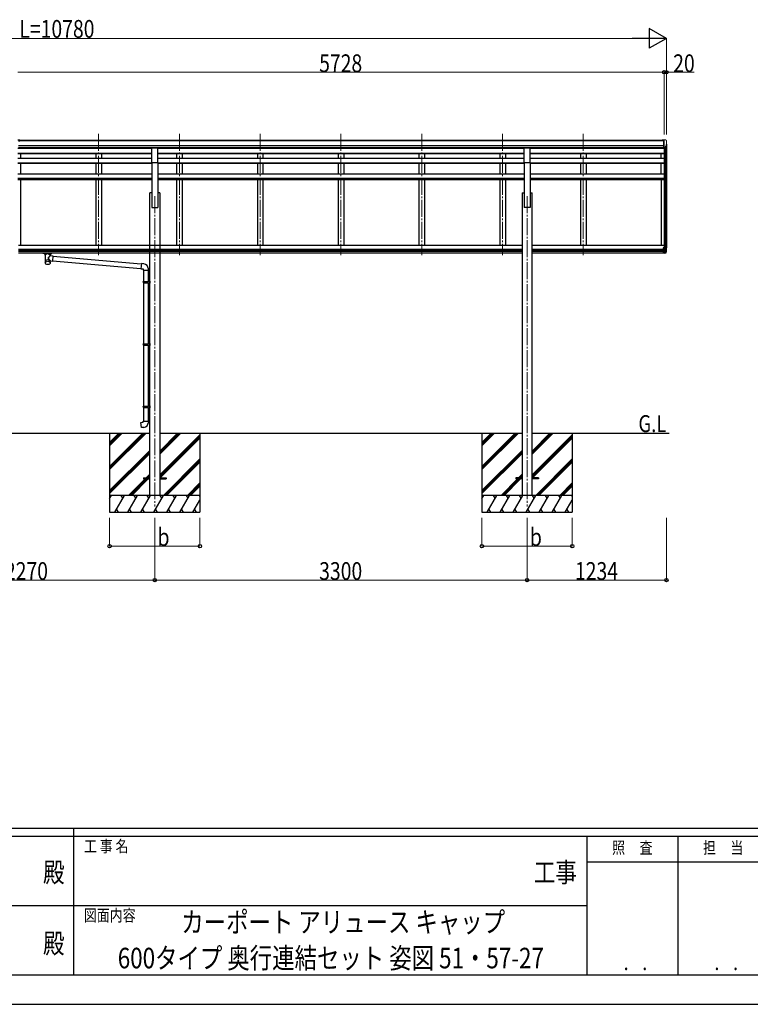
# Model space of a CAD drawing. Units: millimetres. Extents: x 0 to 29435, y 0 to 20790.
# Drawn here: x 14223 to 20698, y 0 to 8720 of the extents above; entities that cross this region are included whole.
import ezdxf
from ezdxf.enums import TextEntityAlignment as Align

# ---------------------------------------------------------------- set-up
doc = ezdxf.new("R2010")
doc.units = ezdxf.units.MM
doc.linetypes.add('YCENTER_1', pattern=[13, 10, -1, 1, -1])
for name, color, linetype, lineweight in [('USER1', 3, 'Continuous', 13), ('YKK_12', 2, 'Continuous', 13), ('YKK_13', 4, 'Continuous', 30), ('YKK_A1', 4, 'Continuous', 30), ('YKK_D', 6, 'Continuous', 13), ('YKK_ZWAK', 7, 'Continuous', 30)]:
    doc.layers.add(name, color=color, linetype=linetype, lineweight=lineweight)
doc.styles.add('text-b', font='extslim2.shx', dxfattribs={"width": 0.8, "bigfont": 'extfont2.shx'})

msp = doc.modelspace()

# ---------------------------------------------------------------- linework, layer by layer
at = {"layer": 'YKK_12', "linetype": 'YCENTER_1', "ltscale": 15}
for p, q in [((14922.06932645423, 7709.310271781171), (14922.06932645422, 6635.421269813821)), ((15638.06932645423, 7709.310271781171), (15638.06932645422, 6635.421269813821)), ((16354.06932645422, 7709.310271781171), (16354.06932645422, 6635.421269813821)), ((17070.06932645423, 7709.310271781171), (17070.06932645422, 6635.421269813821)), ((17786.06932645423, 7709.310271781171), (17786.06932645422, 6635.421269813821)), ((18502.06932645423, 7709.310271781171), (18502.06932645422, 6635.421269813821)), ((19218.06932645423, 7709.310271781171), (19218.06932645422, 6635.421269813821)), ((15420.06932645422, 7157.499210074327), (15420.06932645422, 4407.499814971678)), ((18720.06932645422, 7157.687721025708), (18720.06932645422, 4407.499814971678))]:
    msp.add_line(p, q, dxfattribs=at)
at = {"layer": 'YKK_13'}
for p, q in [((14207.56966418001, 7656.14631427212), (14222.56966418002, 7656.015411255263)), ((14212.56966418001, 7648.189948609687), (14222.56966418002, 7648.277217287591)), ((14222.56966418002, 7648.277217287591), (14222.56966418002, 7656.015411255263)), ((15392.56932645422, 7586.155004730716), (15447.56932645422, 7586.155004730716)), ((15392.56932645422, 7454.240077116418), (15392.56932645422, 7586.155004730716)), ((15447.56932645422, 7454.240077116418), (15447.56932645422, 7586.155004730716)), ((18692.56932645423, 7586.155004730716), (18747.56932645423, 7586.155004730716)), ((18692.56932645423, 7454.240077116418), (18692.56932645423, 7586.155004730716)), ((18747.56932645423, 7454.240077116418), (18747.56932645423, 7586.155004730716)), ((15392.56932645422, 7454.240077116418), (15447.56932645422, 7454.240077116418)), ((18692.56932645423, 7454.240077116418), (18747.56932645423, 7454.240077116418)), ((14428.11216921876, 6652.929957620253), (14428.11216921876, 6654.9950396368)), ((14428.11216921876, 6652.929957620253), (14471.06923695419, 6652.929957620253)), ((14444.06923946824, 6646.176907009422), (14444.06923946824, 6652.929957620253)), ((14449.71923695395, 6636.176907009467), (14444.06923946797, 6646.176907009468)), ((14448.16923695416, 6638.920271062052), (14444.06923946824, 6646.176907009422)), ((14448.16923695416, 6638.920271062052), (14448.16923695416, 6566.52401385147)), ((14453.48914712394, 6640.057926998626), (14453.48914712373, 6646.176907009845)), ((14488.64932678416, 6646.176907009468), (14453.48914712373, 6646.176907009468)), ((14488.64932678443, 6646.176907009422), (14453.489147124, 6646.176907009422)), ((14471.06923695419, 6652.929957620253), (14508.11216921876, 6652.929957620253)), ((14493.96923695451, 6630.520996884545), (14471.06923695441, 6609.436631015917)), ((14488.6493267841, 6640.057994168026), (14488.64932678416, 6646.176907009845)), ((14498.06923946797, 6646.176907009468), (14492.41923695395, 6636.176907009467)), ((14498.06923946824, 6646.176907009422), (14493.96923695416, 6638.920268620502)), ((14493.96923695416, 6630.520996884681), (14493.96923695416, 6638.920268620502)), ((14493.9692369546, 6630.52099688464), (14517.85654176373, 6628.431128511656)), ((14498.06923946824, 6646.176907009422), (14498.06923946824, 6652.929957620253)), ((14508.11216921876, 6652.929957620253), (14508.11216921876, 6654.9950396368)), ((14517.85654176373, 6628.431128511656), (14513.85220300323, 6582.605750231138)), ((19955.86896056661, 6698.475570684195), (19926.36896056661, 6698.475570684195)), ((19926.36896056661, 6698.475570684195), (19926.36896056661, 6653.495039636829)), ((19934.18727512847, 6653.495039636829), (19926.36896056661, 6653.495039636829)), ((19933.86896056661, 6698.475570684195), (19933.86896056661, 6653.495039636829)), ((19940.67519379928, 6667.475570684198), (19933.86896056661, 6667.475570684198)), ((19934.18727512847, 6653.495039636829), (19950.58987189074, 6654.498265432085)), ((19938.60547295699, 6659.446227279587), (19938.52547922533, 6658.037465336319)), ((19938.52547922533, 6658.037465336319), (19938.55771581504, 6656.727161929921)), ((19938.55771581504, 6656.727161929921), (19938.75610687496, 6655.255776459068)), ((19938.79483481185, 6660.92117941031), (19938.60547295699, 6659.446227279587)), ((19938.75610687496, 6655.255776459068), (19939.11850309792, 6653.796646460002)), ((19939.0939223954, 6662.457847072831), (19938.79483481185, 6660.92117941031)), ((19939.49299028907, 6664.026833965116), (19939.0939223954, 6662.457847072831)), ((19939.98031294028, 6665.597238943992), (19939.49299028907, 6664.026833965116)), ((19947.15445721288, 6654.903796213061), (19939.87302697762, 6654.458444861424)), ((19940.67519379928, 6667.475570684198), (19939.98031294028, 6665.597238943992)), ((19940.74924070899, 6667.648784433659), (19940.67519379928, 6667.475570684198)), ((19940.74924070899, 6698.475570684195), (19940.74924070899, 6667.648784433659)), ((19940.74924070899, 6667.648784433659), (19955.86896056661, 6667.648784433659)), ((19947.26099155622, 6654.903796213061), (19947.89656536632, 6656.7845071104)), ((19948.69739018532, 6654.991240205682), (19947.26099155622, 6654.903796213061)), ((19947.89656536632, 6656.7845071104), (19950.43795876523, 6664.30744755829)), ((19949.83525754712, 6655.060510528913), (19948.69739018532, 6654.991240205682)), ((19950.67205200128, 6655.111452390244), (19949.83525754712, 6655.060510528913)), ((19950.43795876523, 6664.30744755829), (19951.45269231139, 6667.312448036661)), ((19951.21184528596, 6655.144313619231), (19950.67205200128, 6655.111452390244)), ((19951.46021866145, 6655.159433958651), (19951.21184528596, 6655.144313619231)), ((19951.47056526279, 6655.160063833514), (19951.46021866145, 6655.159433958651)), ((19951.47056526279, 6655.160063833514), (19955.81070247821, 6667.312448036661)), ((19951.50969315926, 6667.648784433659), (19951.50969315926, 6698.475570684195)), ((19955.86896056661, 6667.648784433659), (19955.86896056661, 6698.475570684195)), ((14471.06923695437, 6609.436631015684), (14493.96923695475, 6584.345284357724)), ((14493.96923695424, 6584.345284357704), (14513.85220300323, 6582.605750231138)), ((14493.96941595417, 6566.225536552994), (14493.96941595417, 6584.345268697238)), ((14514.0263046882, 6584.598157982502), (15297.12126292604, 6516.086226672321)), ((14517.68244007823, 6626.438720760365), (15300.78180412146, 6557.926403992263)), ((15300.95459638226, 6559.90142857068), (15296.94543221586, 6514.07647245846)), ((15321.79133460134, 6558.078450191651), (15300.95459638226, 6559.90142857068)), ((15296.94543221586, 6514.07647245846), (15316.8693261777, 6512.333357603501)), ((15316.8693261777, 6512.333357603501), (15316.8693261777, 6502.3333576035)), ((15316.86932617769, 6502.3333576035), (15362.8693261777, 6502.3333576035)), ((15318.86932617769, 6502.3333576035), (15318.86932617769, 6401.02815538209)), ((15360.86932617769, 6502.3333576035), (15360.86932617769, 6403.586978903368)), ((15362.8693261777, 6502.3333576035), (15362.8693261777, 6513.249688777527)), ((15316.86932645421, 6399.02815538209), (15317.86932645421, 6401.02815538209)), ((15316.86932645421, 6399.02815538209), (15360.86932645421, 6399.02815538209)), ((15316.86932645421, 6399.02815538209), (15316.86932645421, 6391.028155382089)), ((15316.86932645421, 6391.028155382089), (15360.86932645421, 6391.028155382089)), ((15316.86932645421, 6391.028155382089), (15317.86932645421, 6389.02815538209)), ((15317.86932645421, 6401.02815538209), (15360.86932645421, 6401.02815538209)), ((15317.86932645421, 6389.02815538209), (15360.86932645421, 6389.02815538209)), ((15318.86932617769, 6389.02815538209), (15318.86932617769, 5849.325185546252)), ((15356.39203809608, 6399.02815538209), (15355.96280339364, 6401.02815538209)), ((15356.39203809608, 6391.028155382089), (15355.96280339364, 6389.02815538209)), ((15356.39203809608, 6399.02815538209), (15356.39203809608, 6391.028155382089)), ((15358.86932645421, 6403.528155382089), (15374.86932645421, 6403.998743617382)), ((15358.86932645421, 6401.52815538209), (15358.86932645421, 6403.528155382089)), ((15358.86932645421, 6401.52815538209), (15360.86932645421, 6401.52815538209)), ((15358.86932645421, 6388.52815538209), (15360.86932645421, 6388.52815538209)), ((15358.86932645421, 6386.52815538209), (15358.86932645421, 6388.52815538209)), ((15358.86932645421, 6386.52815538209), (15374.86932645421, 6386.05756714679)), ((15360.86932645421, 6388.52815538209), (15360.86932645421, 6401.52815538209)), ((15360.86932617769, 6386.469331860812), (15360.86932617769, 5851.884009067529)), ((15374.86932645421, 6403.998743617382), (15374.86932645421, 6386.05756714679)), ((15316.86932645421, 5847.325185546251), (15317.86932645421, 5849.325185546252)), ((15316.86932645421, 5847.325185546251), (15360.86932645421, 5847.325185546251)), ((15316.86932645421, 5847.325185546251), (15316.86932645421, 5839.325185546251)), ((15317.86932645421, 5849.325185546252), (15360.86932645421, 5849.325185546252)), ((15356.39203809608, 5847.325185546251), (15355.96280339364, 5849.325185546252)), ((15356.39203809608, 5847.325185546251), (15356.39203809608, 5839.325185546251)), ((15358.86932645421, 5851.825185546251), (15374.86932645421, 5852.295773781545)), ((15358.86932645421, 5849.825185546251), (15358.86932645421, 5851.825185546251)), ((15358.86932645421, 5849.825185546251), (15360.86932645421, 5849.825185546251)), ((15360.86932645421, 5836.825185546252), (15360.86932645421, 5849.825185546251)), ((15374.86932645421, 5852.295773781545), (15374.86932645421, 5834.354597310959)), ((15316.86932645421, 5839.325185546251), (15360.86932645421, 5839.325185546251)), ((15316.86932645421, 5839.325185546251), (15317.86932645421, 5837.325185546252)), ((15317.86932645421, 5837.325185546252), (15360.86932645421, 5837.325185546252)), ((15318.86932617769, 5837.325185546252), (15318.86932617769, 5297.063281569914)), ((15356.39203809608, 5839.325185546251), (15355.96280339364, 5837.325185546252)), ((15358.86932645421, 5836.825185546252), (15360.86932645421, 5836.825185546252)), ((15358.86932645421, 5834.825185546251), (15358.86932645421, 5836.825185546252)), ((15358.86932645421, 5834.825185546251), (15374.86932645421, 5834.354597310959)), ((15360.86932617769, 5834.766362024973), (15360.86932617769, 5299.622105091192)), ((15316.86932645421, 5295.063281569913), (15317.86932645421, 5297.063281569914)), ((15316.86932645421, 5295.063281569913), (15360.86932645421, 5295.063281569913)), ((15316.86932645421, 5295.063281569913), (15316.86932645421, 5287.063281569913)), ((15316.86932645421, 5287.063281569913), (15360.86932645421, 5287.063281569913)), ((15316.86932645421, 5287.063281569913), (15317.86932645421, 5285.063281569914)), ((15317.86932645421, 5297.063281569914), (15360.86932645421, 5297.063281569914)), ((15317.86932645421, 5285.063281569914), (15360.86932645421, 5285.063281569914)), ((15318.86932617769, 5285.063281569914), (15318.86932617769, 5165.067885938849)), ((15356.39203809608, 5295.063281569913), (15355.96280339364, 5297.063281569914)), ((15356.39203809608, 5287.063281569913), (15355.96280339364, 5285.063281569914)), ((15356.39203809608, 5295.063281569913), (15356.39203809608, 5287.063281569913)), ((15358.86932645421, 5299.563281569914), (15374.86932645421, 5300.033869805201)), ((15358.86932645421, 5297.563281569914), (15358.86932645421, 5299.563281569914)), ((15358.86932645421, 5297.563281569914), (15360.86932645421, 5297.563281569914)), ((15358.86932645421, 5284.563281569914), (15360.86932645421, 5284.563281569914)), ((15358.86932645421, 5282.563281569913), (15358.86932645421, 5284.563281569914)), ((15358.86932645421, 5282.563281569913), (15374.86932645421, 5282.092693334613)), ((15360.86932645421, 5284.563281569914), (15360.86932645421, 5297.563281569914)), ((15360.86932617769, 5282.504458048636), (15360.86932617769, 5165.067885938849)), ((15374.86932645422, 5299.798575687557), (15374.86932645422, 5281.85739921697)), ((15296.94543221585, 5153.324771083898), (15316.86932617769, 5155.06788593885)), ((15300.95459638225, 5107.499814971678), (15296.94543221585, 5153.324771083898)), ((15316.86932617769, 5165.067885938849), (15362.86932617769, 5165.067885938849)), ((15316.86932617769, 5155.06788593885), (15316.86932617769, 5165.067885938849)), ((15362.86932617769, 5165.067885938849), (15362.86932617769, 5154.151554764831)), ((15321.79133460133, 5109.322793350708), (15300.95459638225, 5107.499814971678)), ((15320.06932645422, 4661.999814971678), (15320.06932645422, 4652.999814971678)), ((15320.06932645422, 4661.999814971678), (15374.86932645422, 4661.999814971678)), ((15320.06932645422, 4652.999814971678), (15374.86932645422, 4652.999814971678)), ((15465.26932645422, 4661.999814971678), (15520.06932645422, 4661.999814971678)), ((15465.26932645422, 4652.999814971678), (15520.06932645422, 4652.999814971678)), ((15520.06932645422, 4661.999814971678), (15520.06932645422, 4652.999814971678)), ((18620.06932645422, 4661.999814971678), (18620.06932645422, 4652.999814971678)), ((18674.86932645422, 4661.999814971678), (18620.06932645422, 4661.999814971678)), ((18674.86932645422, 4652.999814971678), (18620.06932645422, 4652.999814971678)), ((18820.06932645422, 4661.999814971678), (18765.26932645422, 4661.999814971678)), ((18820.06932645422, 4652.999814971678), (18765.26932645422, 4652.999814971678)), ((18820.06932645422, 4661.999814971678), (18820.06932645422, 4652.999814971678))]:
    msp.add_line(p, q, dxfattribs=at)
at = {"layer": 'YKK_13', "linetype": 'Continuous', "lineweight": 13, "ltscale": 0.5}
for p, q in [((19927.36932747149, 7656.180289373944), (19917.36932747149, 7656.09302069604)), ((19917.36932747149, 7654.577020937802), (19917.36932747149, 7656.09302069604)), ((19927.36932747149, 7584.195947944092), (19927.36932747149, 7656.180289373944)), ((19945.86932747148, 7656.180289373843), (19927.36932747149, 7656.180289373944)), ((19933.86932747148, 7583.195947766429), (19933.86932747149, 7656.180289373944)), ((19941.49341976806, 7585.008958140287), (19950.76903311357, 7601.074791726053)), ((19945.86932747148, 7656.180289373843), (19948.20150893982, 7656.03764704457)), ((19948.95961244458, 7655.613088682498), (19953.02633534021, 7649.805206485129)), ((19955.86932747148, 7646.809317880863), (19955.86932747148, 7646.180289373841)), ((19927.36932747149, 7584.195947944092), (19933.86932747149, 7584.195947944092)), ((19933.86932747148, 7583.195947766429), (19939.07848917531, 7583.514553745016))]:
    msp.add_line(p, q, dxfattribs=at)
for centre, radius, start, end in [((19948.14046040029, 7655.039512246149), 1.000000000000044, 35.0000000001784, 86.49999999986075), ((19753.86932747221, 7646.180289373841), 201.9999999992732, 347.0973886102098, 0), ((19952.86932747148, 7646.809317880863), 3, 0, 86.9999999999944), ((19938.89534355671, 7586.508958140287), 3.000000000000049, 273.5000000001392, 330.0000000000383)]:
    msp.add_arc(centre, radius, start, end, dxfattribs=at)
at = {"layer": 'YKK_13'}
for centre, radius, start, end in [((19939.0270869278, 6654.66189090107), 0.8700602616802239, 276.0311292762607, 346.4773449313433), ((19946.33470841331, 6655.217916831701), 0.9780962242479188, 273.8236401429755, 341.2672034505139), ((19947.20772438455, 6655.261877073864), 0.3620211243186578, 261.5388770983339, 278.4611229016661), ((19950.5288233512, 6655.496400230505), 1.000000000003877, 273.5000000001399, 340.3461759420871), ((19950.48989436936, 6667.64861722425), 1.019798803612277, 340.7529123104042, 0.0093943958057026), ((19954.86896056661, 6667.648784433659), 1.000000000000032, 340.3461759418789, 0), ((15317.8693261777, 6513.249688777527), 45, 0, 84.99999999971406), ((15317.86932617769, 5154.151554764831), 45, 275.0000000002859, 0)]:
    msp.add_arc(centre, radius, start, end, dxfattribs=at)
for centre in [(14471.06928170431, 6630.864623498426), (14471.06928170431, 6577.973601365999)]:
    msp.add_ellipse(centre, major_axis=(-22.90000478659476, 0), ratio=0.6264697134968111, start_param=3.292713330696371, end_param=6.280650136391468, dxfattribs=at)
msp.add_ellipse((14471.06928170431, 6565.787200733634), major_axis=(-22.90000478659476, 0), ratio=0.6264697134968111, dxfattribs=at)
for points in [[(14451.58403175836, 6638.401427883576), (14450.89435710887, 6639.176907009467), (14449.98538657711, 6640.176907009467), (14449.05440098582, 6641.176907009467), (14448.10140015844, 6642.176907009467), (14447.12638395978, 6643.176907009467), (14446.12935225134, 6644.176907009467), (14445.11030479576, 6645.176907009467), (14444.06923946797, 6646.176907009468)], [(14449.11741151052, 6641.109959509988), (14449.05440098609, 6641.176907009422), (14448.1014001587, 6642.176907009422), (14447.12638396004, 6643.176907009422), (14446.12935225161, 6644.176907009422), (14445.11030479603, 6645.176907009422), (14444.06923946824, 6646.176907009422)], [(14456.68626371141, 6642.028078471491), (14456.03100057292, 6642.741399194282), (14455.18875571366, 6643.741399194282), (14454.43600623692, 6644.741399194272), (14453.76107146943, 6645.741399194282), (14453.48914712373, 6646.176907009845)], [(14488.64932678416, 6646.176907009845), (14488.37740243847, 6645.741399194282), (14487.70246767097, 6644.741399194279), (14486.94971819424, 6643.741399194282), (14486.10747333498, 6642.741399194282), (14485.44638385135, 6642.031068813645)], [(14490.55448439397, 6638.40147583172), (14491.24411679903, 6639.176907009467), (14492.15308733078, 6640.176907009467), (14493.08407292208, 6641.176907009467), (14494.03707374947, 6642.176907009467), (14495.01208994812, 6643.176907009467), (14496.00912165655, 6644.176907009467), (14497.02816911213, 6645.176907009467), (14498.06923443993, 6646.176907009468)], [(14493.02098325116, 6641.109875353236), (14493.08407292234, 6641.176907009422), (14494.03707374973, 6642.176907009422), (14495.01208994839, 6643.176907009422), (14496.00912165682, 6644.176907009422), (14497.0281691124, 6645.176907009422), (14498.06923444019, 6646.176907009422)]]:
    msp.add_spline(points, degree=3, dxfattribs=at)
at = {"layer": 'YKK_A1'}
for p, q in [((14212.56966418001, 7605.698389287856), (19927.36932747149, 7605.696643518057)), ((14212.56966418001, 7588.028912934715), (19927.36932747149, 7588.028912934715)), ((14222.56966418001, 7654.577020937802), (19927.36932747149, 7654.577020937802)), ((14222.56966418001, 7649.228857416587), (19927.36932747149, 7649.228857416587)), ((14212.56966418001, 7585.536678704289), (15392.56932645422, 7585.536678704289)), ((15447.56932645421, 7585.536678704289), (18692.56932645423, 7585.536678704302)), ((18747.56932645423, 7585.536678704302), (19927.36932747149, 7585.536678704294)), ((19909.06932645419, 7494.246460268166), (19909.06932645419, 7534.994663868792)), ((19909.06932645419, 7355.396369600072), (19909.06932645419, 7445.19808396163)), ((13195.26932645423, 5057.498707136983), (15374.86932645422, 5057.499076314671)), ((15020.06932645422, 5057.499814971678), (15020.06932645422, 4357.500841911489)), ((15465.26932645422, 5057.499092823221), (18674.86932645422, 5057.499605902776)), ((15820.06932645422, 5057.499814971678), (15820.06932645422, 4357.500841911489)), ((18320.06932645422, 5057.498801977512), (18320.06932645422, 4357.499828917316)), ((18765.26932645422, 5057.499622411313), (19977.72104244683, 5057.499814971684)), ((19120.06932645422, 5057.498801977512), (19120.06932645422, 4357.499828917316))]:
    msp.add_line(p, q, dxfattribs=at)
at = {"layer": 'YKK_A1', "linetype": 'Continuous', "ltscale": 0.5}
for p, q in [((19949.78598410131, 7599.372734626384), (19949.78598410131, 6698.475570684195)), ((19954.06932645421, 7619.276499570296), (19954.06932645421, 6698.475570684195)), ((14206.06932645418, 7582.314537423372), (15392.56932645423, 7582.314537423377)), ((14206.06932645418, 7538.680679654447), (15392.56932645423, 7538.680679654447)), ((14206.06932645418, 7537.082626713564), (15392.56932645423, 7537.435762312904)), ((14206.06932645418, 7534.99466386882), (15392.56932645422, 7534.99466386882)), ((14231.06932645423, 7585.655125093565), (14231.06932645422, 7582.314537423409)), ((14231.06932645423, 7534.994663868784), (14231.06932645423, 7494.246460268158)), ((14897.06932645423, 7585.655125093565), (14897.06932645423, 7582.314537423402)), ((14897.06932645422, 7534.994663868784), (14897.06932645422, 7494.246460268158)), ((14947.06932645422, 7585.655125093565), (14947.06932645422, 7582.314537423409)), ((14947.06932645422, 7534.994663868784), (14947.06932645422, 7494.246460268158)), ((15447.56932645423, 7582.314537423377), (18692.56932645423, 7582.314537423402)), ((15447.56932645423, 7538.680679654447), (18692.56932645423, 7538.680679654454)), ((15447.56932645423, 7537.454646569553), (18692.56932645423, 7538.431477663507)), ((15447.56932645422, 7534.99466386882), (18692.56932645423, 7534.994663868805)), ((15613.06932645423, 7585.655125093565), (15613.06932645423, 7582.314537423402)), ((15613.06932645422, 7534.994663868784), (15613.06932645422, 7494.246460268158)), ((15663.06932645423, 7585.655125093565), (15663.06932645422, 7582.314537423409)), ((15663.06932645423, 7534.994663868784), (15663.06932645423, 7494.246460268158)), ((16329.06932645423, 7585.655125093565), (16329.06932645423, 7582.314537423402)), ((16329.06932645422, 7534.994663868784), (16329.06932645422, 7494.246460268158)), ((16379.06932645423, 7585.655125093565), (16379.06932645422, 7582.314537423409)), ((16379.06932645423, 7534.994663868784), (16379.06932645423, 7494.246460268158)), ((17045.06932645423, 7585.655125093565), (17045.06932645423, 7582.314537423402)), ((17045.06932645422, 7534.994663868784), (17045.06932645422, 7494.246460268158)), ((17095.06932645423, 7585.655125093565), (17095.06932645422, 7582.314537423409)), ((17095.06932645423, 7534.994663868784), (17095.06932645423, 7494.246460268158)), ((17761.06932645423, 7585.655125093565), (17761.06932645423, 7582.314537423402)), ((17761.06932645422, 7534.994663868784), (17761.06932645422, 7494.246460268158)), ((17811.06932645423, 7585.655125093565), (17811.06932645422, 7582.314537423409)), ((17811.06932645423, 7534.994663868784), (17811.06932645423, 7494.246460268158)), ((18477.06932645423, 7585.655125093565), (18477.06932645423, 7582.314537423402)), ((18477.06932645422, 7534.994663868784), (18477.06932645422, 7494.246460268158)), ((18527.06932645423, 7585.655125093565), (18527.06932645422, 7582.314537423409)), ((18527.06932645423, 7534.994663868784), (18527.06932645423, 7494.246460268158)), ((18747.56932645423, 7582.314537423402), (19934.06932753014, 7582.314537423415)), ((18747.56932645423, 7538.450361920158), (19934.06932747717, 7538.803497519853)), ((18747.56932645423, 7538.680679654454), (19934.06932747702, 7538.680679654454)), ((18747.56932645423, 7534.994663868805), (19934.06932747253, 7534.994663868798)), ((19193.06932645423, 7585.655125093565), (19193.06932645423, 7582.314537423402)), ((19193.06932645422, 7534.994663868784), (19193.06932645422, 7494.246460268158)), ((19243.06932645423, 7585.655125093565), (19243.06932645422, 7582.314537423409)), ((19243.06932645423, 7534.994663868784), (19243.06932645423, 7494.246460268158)), ((19934.06932753123, 7583.208202672751), (19934.06932645421, 6698.475570684195)), ((19940.06932645421, 7583.748359485835), (19940.06932645421, 6698.475570684195)), ((14206.06932645418, 7494.246460268158), (15392.56932645422, 7494.246460268158)), ((14206.06932645418, 7453.26998065409), (15392.56932645422, 7453.26998065409)), ((14206.06932645418, 7452.07829046595), (15392.56932645422, 7452.07829046595)), ((15392.56932645422, 7445.19808396163), (14206.06932645418, 7445.198083961623)), ((14231.06932645423, 7445.198083961623), (14231.06932645423, 7355.396369600065)), ((14897.06932645422, 7445.198083961623), (14897.06932645423, 7355.396369600065)), ((14947.06932645422, 7445.198083961623), (14947.06932645422, 7355.396369600065)), ((15392.56932645422, 7454.240077116418), (15392.56932645422, 7057.499814971678)), ((15447.56932645422, 7494.246460268158), (18692.56932645423, 7494.246460268158)), ((15447.56932645422, 7454.240077116418), (15447.56932645422, 7057.499814971678)), ((15447.56932645422, 7453.26998065409), (18692.56932645422, 7453.269980654084)), ((15447.56932645422, 7452.07829046595), (18692.56932645422, 7452.07829046595)), ((18692.56932645422, 7445.198083961637), (15447.56932645422, 7445.19808396163)), ((15613.06932645422, 7445.198083961623), (15613.06932645423, 7355.396369600065)), ((15663.06932645423, 7445.198083961623), (15663.06932645423, 7355.396369600065)), ((16329.06932645422, 7445.198083961623), (16329.06932645423, 7355.396369600065)), ((16379.06932645423, 7445.198083961623), (16379.06932645423, 7355.396369600065)), ((17045.06932645422, 7445.198083961623), (17045.06932645423, 7355.396369600065)), ((17095.06932645423, 7445.198083961623), (17095.06932645423, 7355.396369600065)), ((17761.06932645422, 7445.198083961623), (17761.06932645423, 7355.396369600065)), ((17811.06932645423, 7445.198083961623), (17811.06932645423, 7355.396369600065)), ((18477.06932645422, 7445.198083961623), (18477.06932645423, 7355.396369600065)), ((18527.06932645423, 7445.198083961623), (18527.06932645423, 7355.396369600065)), ((18692.56932645423, 7454.240077116418), (18692.56932645423, 7057.499814971678)), ((18747.56932645422, 7494.246460268158), (19934.06932742292, 7494.246460268166)), ((18747.56932645423, 7454.240077116418), (18747.56932645423, 7057.499814971678)), ((18747.56932645423, 7453.269980654084), (19934.06932737305, 7453.269980654077)), ((18747.56932645422, 7452.07829046595), (19934.0693273716, 7452.078290465957)), ((19934.06932736323, 7445.198083961637), (18747.56932645422, 7445.198083961637)), ((19193.06932645422, 7445.198083961623), (19193.06932645423, 7355.396369600065)), ((19243.06932645423, 7445.198083961623), (19243.06932645423, 7355.396369600065)), ((14206.06932645418, 7355.396369600079), (15392.56932645422, 7355.396369600079)), ((15447.56932645422, 7355.396369600079), (18692.56932645423, 7355.396369600079)), ((18747.56932645423, 7355.396369600079), (19934.0693272539, 7355.396369600072)), ((14206.06932645418, 7315.921922068337), (15392.56932645422, 7315.921922068337)), ((14206.06932645418, 7314.740260978338), (15392.56932645422, 7314.740260978338)), ((14206.06932645418, 7305.04799283501), (15392.56932645422, 7305.04799283501)), ((14231.06932645422, 7305.047992834996), (14231.06932645422, 6719.040289722783)), ((14897.06932645422, 7305.047992834996), (14897.06932645422, 6719.040289722783)), ((14947.06932645422, 7305.047992834996), (14947.06932645422, 6719.040289722783)), ((15447.56932645423, 7315.921922068337), (18692.56932645423, 7315.921922068337)), ((15447.56932645423, 7314.740260978338), (18692.56932645422, 7314.740260978338)), ((15447.56932645422, 7305.04799283501), (18692.56932645422, 7305.047992835002)), ((15613.06932645422, 7305.047992834996), (15613.06932645422, 6719.040289722783)), ((15663.06932645422, 7305.047992834996), (15663.06932645422, 6719.040289722783)), ((16329.06932645422, 7305.047992834996), (16329.06932645422, 6719.040289722783)), ((16379.06932645422, 7305.047992834996), (16379.06932645422, 6719.040289722783)), ((17045.06932645422, 7305.047992834996), (17045.06932645422, 6719.040289722783)), ((17095.06932645422, 7305.047992834996), (17095.06932645422, 6719.040289722783)), ((17761.06932645422, 7305.047992834996), (17761.06932645422, 6719.040289722783)), ((17811.06932645422, 7305.047992834996), (17811.06932645422, 6719.040289722783)), ((18477.06932645422, 7305.047992834996), (18477.06932645422, 6719.040289722783)), ((18527.06932645422, 7305.047992834996), (18527.06932645422, 6719.040289722783)), ((18747.56932645422, 7315.921922068337), (19934.06932720585, 7315.921922068337)), ((18747.56932645422, 7314.740260978338), (19934.06932720441, 7314.740260978346)), ((18747.56932645422, 7305.047992835002), (19934.06932719261, 7305.047992835002)), ((19193.06932645422, 7305.047992834996), (19193.06932645422, 6719.040289722783)), ((19243.06932645422, 7305.047992834996), (19243.06932645422, 6719.040289722783)), ((19909.06932645419, 7305.047992835002), (19909.06932645421, 6719.040289722783)), ((15374.86932645422, 4507.499814971678), (15374.86932645422, 7187.499814971685)), ((15392.56932645422, 7187.499814971678), (15374.86932645422, 7187.499814971678)), ((15465.26932645422, 7187.499814971678), (15447.56932645422, 7187.499814971678)), ((15465.26932645422, 7187.499814971685), (15465.26932645422, 4507.499814971678)), ((18674.86932645422, 7187.499814971678), (18674.86932645422, 4507.499814971678)), ((18674.86932645422, 7187.499814971678), (18692.56932645423, 7187.499814971678)), ((18747.56932645423, 7187.499814971678), (18765.26932645422, 7187.499814971678)), ((18765.26932645422, 4507.499814971678), (18765.26932645422, 7187.499814971678)), ((15392.56932645422, 7057.499814971678), (15447.56932645422, 7057.499814971678)), ((18747.56932645423, 7057.499814971678), (18692.56932645423, 7057.499814971678)), ((18674.86932645422, 6719.040289722783), (14212.56932645422, 6719.040289722783)), ((19933.86896056661, 6719.040289722783), (18765.26932645422, 6719.04028972279)), ((14212.56932645422, 6688.040289722775), (18674.86932645422, 6688.040289722775)), ((14212.56932645422, 6677.040289722784), (18674.86932645422, 6677.040289722784)), ((14212.56932645422, 6670.040289722783), (18674.86932645422, 6670.040289722783)), ((14212.56932645422, 6654.9950396368), (18674.86932645422, 6654.995039636815)), ((18765.26932645423, 6688.040289722775), (19926.36896056661, 6688.040289722775)), ((18765.26932645423, 6677.040289722784), (19926.36896056661, 6677.040289722784)), ((18765.26932645423, 6670.040289722783), (19926.36896056661, 6670.040289722783)), ((18765.26932645422, 6654.995039636815), (19926.36896056661, 6654.995039636815))]:
    msp.add_line(p, q, dxfattribs=at)
at = {"layer": 'YKK_A1', "linetype": 'Continuous'}
for p, q in [((15020.06932645422, 4763.323371501217), (15314.24894826686, 5057.499814971678)), ((15020.06932645422, 4749.181328021069), (15328.39110160414, 5057.499814971678)), ((15020.06932645422, 4735.03898989001), (15342.53294519204, 5057.499814971678)), ((15020.06932645422, 4947.169326172916), (15130.40077110691, 5057.499814971678)), ((15020.06932645422, 4961.311664303976), (15116.25850296313, 5057.499814971678)), ((15020.06932645422, 4975.45370778413), (15102.11632008461, 5057.499814971678)), ((15465.26932645422, 4871.869978532741), (15650.90077110691, 5057.499814971678)), ((15465.26932645422, 4886.012467365683), (15636.75850296313, 5057.499814971678)), ((15465.26932645422, 4900.154521331875), (15622.61632008461, 5057.499814971678)), ((15465.26932645422, 4688.024185048962), (15820.06932645423, 5042.82035175895)), ((15465.26932645422, 4673.882131082769), (15820.06932645422, 5028.678347201093)), ((15467.52951875719, 4661.999814971678), (15820.06932645422, 5014.536568448195)), ((18320.06932645422, 4763.322358507044), (18614.24894826686, 5057.498801977512)), ((18320.06932645422, 4749.180315026904), (18628.39110160414, 5057.498801977512)), ((18320.06932645422, 4735.037976895845), (18642.53294519203, 5057.498801977512)), ((18320.06932645422, 4947.16831317875), (18430.40077110691, 5057.498801977512)), ((18320.06932645422, 4961.31065130981), (18416.25850296313, 5057.498801977512)), ((18320.06932645422, 4975.452694789964), (18402.11632008461, 5057.498801977512)), ((18765.26932645422, 4871.868965538575), (18950.90077110691, 5057.498801977512)), ((18765.26932645422, 4886.01145437151), (18936.75850296314, 5057.498801977512)), ((18765.26932645422, 4900.153508337702), (18922.61632008461, 5057.498801977512)), ((18765.26932645422, 4688.023172054796), (19120.06932645422, 5042.819338764784)), ((18765.26932645422, 4673.881118088604), (19120.06932645422, 5028.677334206928)), ((18767.5295187572, 4661.998801977512), (19120.06932645422, 5014.535555454022)), ((15020.06932645422, 4551.191918417338), (15374.86932645422, 4905.989083215448)), ((15020.06932645422, 4537.049700943658), (15374.86932645422, 4891.847068805058)), ((18320.06932645422, 4551.190905423172), (18674.86932645422, 4905.988070221276)), ((18320.06932645422, 4537.048687949492), (18674.86932645422, 4891.846055810885)), ((15020.06932645422, 4522.906484496576), (15374.86932645422, 4877.705256384295)), ((15496.87742778455, 4507.500368889027), (15820.06932645422, 4830.68968493671)), ((15511.01977518168, 4507.500368889027), (15820.06932645422, 4816.54762742974)), ((15525.16315751943, 4507.500368889027), (15820.06932645422, 4802.405517029321)), ((18320.06932645422, 4522.905471502403), (18674.86932645421, 4877.70424339013)), ((18796.87742778455, 4507.499355894854), (19120.06932645422, 4830.688671942546)), ((18811.01977518167, 4507.499355894854), (19120.06932645422, 4816.546614435567)), ((18825.16315751943, 4507.499355894854), (19120.06932645422, 4802.404504035155)), ((15188.51056973544, 4507.500368889027), (15334.01091411253, 4652.999814971678)), ((15202.65307192063, 4507.500368889027), (15348.15312509765, 4652.999814971678)), ((15216.79522443093, 4507.500368889027), (15362.29525734586, 4652.999814971678)), ((15343.01096967734, 4661.999814971678), (15374.86932645422, 4693.857975060462)), ((15357.15316265003, 4661.999814971678), (15374.86932645422, 4679.715904855736)), ((15371.2952936449, 4661.999814971678), (15374.86932645422, 4665.573833366172)), ((18488.51056973544, 4507.499355894854), (18634.01091411253, 4652.998801977512)), ((18502.65307192063, 4507.499355894854), (18648.15312509765, 4652.998801977512)), ((18516.79522443093, 4507.499355894854), (18662.29525734586, 4652.998801977512)), ((18643.01096967734, 4661.998801977512), (18674.86932645422, 4693.856962066297)), ((18657.15316265003, 4661.998801977512), (18674.86932645421, 4679.714891861563)), ((18671.2952936449, 4661.998801977512), (18674.86932645422, 4665.572820371999)), ((15709.01056973544, 4507.500368889027), (15820.06932645422, 4618.558439949891)), ((15723.15307192063, 4507.500368889027), (15820.06932645422, 4604.416219042614)), ((15737.29522443093, 4507.500368889027), (15820.06932645422, 4590.274137066931)), ((19009.01056973544, 4507.499355894854), (19120.06932645422, 4618.557426955717)), ((19023.15307192063, 4507.499355894854), (19120.06932645422, 4604.415206048441)), ((19037.29522443093, 4507.499355894854), (19120.06932645422, 4590.273124072766)), ((15020.06932645422, 4479.997628324802), (15035.94841762927, 4507.500857170277)), ((15820.06932645422, 4507.500368889027), (15020.06932645422, 4507.500368889027)), ((15064.81536098865, 4357.500841911489), (15151.41814419177, 4507.500368889027)), ((15136.41793782151, 4481.51973229235), (15121.41744954026, 4507.501345451529)), ((15180.28585774338, 4357.501330192738), (15266.88864094651, 4507.500857170277)), ((15251.88717610276, 4481.517733390981), (15236.88546711839, 4507.500368889027)), ((15295.75558430589, 4357.500841911489), (15382.35836750901, 4507.500368889027)), ((15367.35763508714, 4481.518511589223), (15352.35641438401, 4507.500857170277)), ((15411.22579914963, 4357.500841911489), (15497.82858235276, 4507.500368889027)), ((15482.82809407151, 4481.518999870473), (15467.82662922776, 4507.501833732777)), ((15526.69601399339, 4357.500841911489), (15613.29879719651, 4507.500368889027)), ((15598.29830891526, 4481.519244011098), (15583.29782063401, 4507.500857170277)), ((15642.16622883713, 4357.500841911489), (15728.76901204026, 4507.500368889027)), ((15698.76852375901, 4507.500368889027), (15713.76876789964, 4481.519488151723)), ((15757.63595539964, 4357.500841911489), (15820.06932645422, 4465.637968449744)), ((15814.23825032151, 4507.500368889027), (15820.06932645422, 4497.400767032297)), ((18320.06932645422, 4479.996615330637), (18335.94841762927, 4507.499844176104)), ((19120.06932645422, 4507.499355894854), (18320.06932645422, 4507.499355894854)), ((18364.81536098865, 4357.499828917316), (18451.41814419177, 4507.499355894854)), ((18436.41793782151, 4481.518719298177), (18421.41744954026, 4507.500332457356)), ((18480.28585774338, 4357.500317198566), (18566.88864094651, 4507.499844176104)), ((18551.88717610276, 4481.516720396808), (18536.88546711839, 4507.499355894854)), ((18595.75558430589, 4357.499828917316), (18682.35836750901, 4507.499355894854)), ((18667.35763508714, 4481.51749859505), (18652.35641438401, 4507.499844176104)), ((18711.22579914963, 4357.499828917316), (18797.82858235276, 4507.499355894854)), ((18782.82809407151, 4481.5179868763), (18767.82662922776, 4507.500820738604)), ((18826.69601399338, 4357.499828917316), (18913.29879719651, 4507.499355894854)), ((18898.29830891526, 4481.518231016925), (18883.29782063401, 4507.499844176104)), ((18942.16622883714, 4357.499828917316), (19028.76901204026, 4507.499355894854)), ((18998.76852375901, 4507.499355894854), (19013.76876789963, 4481.51847515755)), ((19057.63595539964, 4357.499828917316), (19120.06932645422, 4465.636955455578)), ((19114.23825032151, 4507.499355894854), (19120.06932645422, 4497.399754038132)), ((15079.81414028552, 4383.479494865591), (15094.8129195824, 4357.500841911489)), ((15195.28463704026, 4383.47998314684), (15210.28341633714, 4357.501330192738)), ((15310.75534016526, 4383.481371696645), (15325.75509602463, 4357.500841911489)), ((15426.22531086839, 4383.480715568715), (15441.22457844651, 4357.500841911489)), ((15541.69503743088, 4383.480074699575), (15556.69406086838, 4357.500841911489)), ((15657.16500813401, 4383.479494865591), (15672.16378743089, 4357.500841911489)), ((15772.63473469651, 4383.479494865591), (15787.63351399339, 4357.500841911489)), ((18379.81414028552, 4383.478481871417), (18394.8129195824, 4357.499828917316)), ((18495.28463704026, 4383.478970152668), (18510.28341633714, 4357.500317198566)), ((18610.75534016526, 4383.480358702473), (18625.75509602464, 4357.499828917316)), ((18726.22531086839, 4383.479702574542), (18741.22457844651, 4357.499828917316)), ((18841.69503743089, 4383.479061705402), (18856.69406086839, 4357.499828917316)), ((18957.16500813401, 4383.478481871417), (18972.16378743089, 4357.499828917316)), ((19072.63473469651, 4383.478481871417), (19087.63351399338, 4357.499828917316)), ((15020.06932645422, 4357.500841911489), (15820.06932645422, 4357.500841911489)), ((18320.06932645422, 4357.499828917316), (19120.06932645422, 4357.499828917316))]:
    msp.add_line(p, q, dxfattribs=at)
at = {"layer": 'YKK_D', "lineweight": -2}
for p, q in [((19954.06932645421, 8554.5770209378), (19802.51488079192, 8642.07702093778)), ((19802.51488079192, 8642.07702093778), (19802.51488079192, 8467.077020937824)), ((19954.06932645421, 8554.5770209378), (19650.96043512964, 8554.5770209378)), ((19954.06932645421, 8554.5770209378), (19802.51488079192, 8467.077020937824))]:
    msp.add_line(p, q, dxfattribs=at)
at = {"layer": 'YKK_D'}
for p, q in [((9349.069326454211, 8554.5770209378), (19779.06932645421, 8554.5770209378)), ((19954.06932645421, 7704.577020937832), (19954.06932645421, 8555.5770209378)), ((14206.06932645422, 8254.5770209378), (19934.06932753123, 8254.5770209378)), ((19934.06932753123, 7704.577020937832), (19934.06932753123, 8255.577020937802)), ((19934.06932753123, 7704.577020937832), (19934.06932753123, 8255.577020937802)), ((19934.06932753123, 8254.5770209378), (19954.06932645421, 8254.5770209378)), ((19954.06932645421, 7704.577020937832), (19954.06932645421, 8255.577020937802)), ((19954.06932645421, 8254.5770209378), (20200.36932645421, 8254.5770209378)), ((15020.0693262068, 4307.501211224906), (15020.0693262068, 4056.500198230736)), ((15420.06932645422, 4307.499828917405), (15420.06932645422, 3756.499828917331)), ((15420.06932645422, 4307.499828917375), (15420.06932645422, 3756.499828917331)), ((15820.0693262068, 4307.501211224906), (15820.0693262068, 4056.500198230736)), ((18320.0693262068, 4307.501211224906), (18320.0693262068, 4056.500198230736)), ((18720.06932645422, 4307.499828917375), (18720.06932645422, 3756.499828917331)), ((18720.06932645422, 4307.499828917375), (18720.06932645422, 3756.499828917331)), ((19120.0693262068, 4307.501211224906), (19120.0693262068, 4056.500198230736)), ((19954.06969234181, 4307.499828917375), (19954.06969234181, 3756.499828917331)), ((15020.0693262068, 4057.500198230736), (15820.0693262068, 4057.500198230736)), ((18320.0693262068, 4057.500198230736), (19120.0693262068, 4057.500198230736)), ((13150.06932645421, 3757.499828917331), (15420.06932645422, 3757.499828917331)), ((15420.06932645422, 3757.499828917331), (18720.06932645422, 3757.499828917331)), ((18720.06932645422, 3757.499828917331), (19954.06969234181, 3757.499828917331))]:
    msp.add_line(p, q, dxfattribs=at)
at = {"layer": 'YKK_D', "linetype": 'ByBlock', "lineweight": -2}
for centre in [(19934.06932753123, 8254.5770209378), (19954.06932645421, 8254.5770209378), (15020.0693262068, 4057.500198230736), (15820.0693262068, 4057.500198230736), (18320.0693262068, 4057.500198230736), (19120.0693262068, 4057.500198230736), (15420.06932645422, 3757.499828917331), (15420.06932645422, 3757.499828917331), (18720.06932645422, 3757.499828917331), (18720.06932645422, 3757.499828917331), (19954.06969234181, 3757.499828917331)]:
    msp.add_circle(centre, 14.875, dxfattribs=at)
at = {"layer": 'YKK_ZWAK'}
for p, q in [((28350.06932645424, 1557.5), (1050.069326454232, 1557.5)), ((14700.06932645423, 1487.5), (10150.06932645423, 1487.5)), ((14700.06932645423, 1557.5), (14700.06932645423, 262.5)), ((19250.06932645423, 1487.5), (14700.06932645423, 1487.5)), ((21665.06932645423, 1487.5), (19250.06932645423, 1487.5)), ((19250.06932645423, 1487.5), (19250.06932645423, 262.5)), ((20055.06932645423, 1487.5), (20055.06932645423, 262.5)), ((21665.06932645423, 1260), (19250.06932645423, 1260)), ((10176.31932645423, 875), (14700.06932645423, 875)), ((14700.06932645423, 875), (19250.06932645423, 875)), ((10150.06932645423, 262.5), (14700.06932645423, 262.5)), ((14700.06932645423, 262.5), (19250.06932645423, 262.5)), ((19250.06932645423, 262.5), (21665.06932645423, 262.5)), ((0, 0), (29435, 0))]:
    msp.add_line(p, q, dxfattribs=at)
msp.add_point((14700.06932645423, 262.5), dxfattribs=at)

# ---------------------------------------------------------------- texts
at = {"layer": 'USER1', "style": 'text-b', "width": 0.8}
for s, height, p in [('G.L', 150, (19706.63186547348, 5067.679105775729)), ('カーポート アリュース キャップ', 182, (15654.96265978757, 637)), ('600タイプ 奥行連結セット 姿図 51・57-27', 182, (15091.9759931209, 318.4999999999999))]:
    msp.add_text(s, height=height, dxfattribs=at).set_placement(p)
at = {"layer": 'YKK_D', "style": 'text-b', "width": 0.8}
for s, p in [('L=10780', (14219.66932645421, 8559.910354271136)), ('5728', (16876.86932699272, 8255.577020937802)), ('20', (20014.56932645421, 8255.577020937802)), ('b', (15444.31970116935, 4058.500198230737)), ('b', (18744.31970116935, 4058.500198230737)), ('2270', (14091.86932645421, 3758.499828917331)), ('3300', (16876.86932645422, 3758.499828917331)), ('1234', (19143.86950939801, 3758.499828917331))]:
    msp.add_text(s, height=157.5, dxfattribs=at).set_placement(p)
at = {"layer": 'YKK_ZWAK', "style": 'text-b', "width": 0.8}
for s, height, p in [('工 事 名', 105, (14791.94432645423, 1347.5)), ('図面内容', 105, (14791.94432645423, 735)), ('． ．', 123.7250030040741, (19565, 299.7688603401184)), ('． ．', 123.7250030040741, (20370, 299.7688603401184))]:
    msp.add_text(s, height=height, dxfattribs=at).set_placement(p)
at = {"layer": 'YKK_ZWAK', "style": 'text-b'}
for s, height, width, p in [('照     査', 105, 0.799999999999896, (19652.56932645423, 1373.75)), ('担     当', 105, 0.799999999999896, (20457.56932645423, 1373.75)), ('殿', 175, 0.8, (14525, 1146.25)), ('工事', 175, 0.799999999999896, (18970, 1146.3725)), ('殿', 174.9999999999999, 0.8000000000000003, (14525, 516.25))]:
    msp.add_text(s, height=height, dxfattribs=dict(at, width=width)).set_placement(p, align=Align.MIDDLE)

doc.saveas('drawing.dxf')
